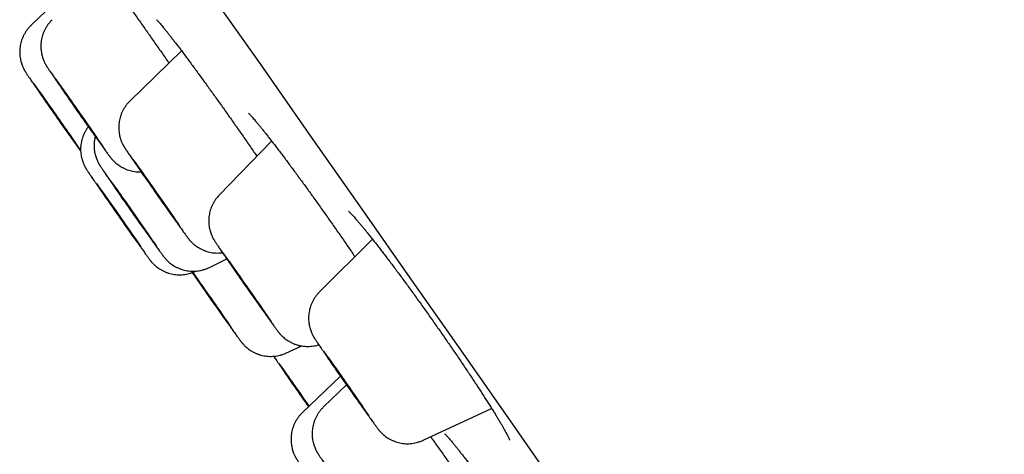
# Model space of a CAD drawing. Units: millimetres. Extents: x 8 to 621, y 12 to 894.
# Drawn here: x 53 to 67, y 836 to 842 of the extents above; entities that cross this region are included whole.
import ezdxf

# ---------------------------------------------------------------- set-up
doc = ezdxf.new("R2010")
doc.units = ezdxf.units.MM

msp = doc.modelspace()

# ---------------------------------------------------------------- linework, layer by layer
at = {"color": 7, "linetype": 'Continuous', "lineweight": 30}
for p, q in [((53.889, 842.415), (53.369, 841.917)), ((55.401, 841.573), (54.704, 840.894)), ((56.619, 840.352), (55.91, 839.622)), ((57.98, 839.028), (57.265, 838.313)), ((55.778, 838.645), (56.013, 838.76)), ((56.811, 837.486), (57.027, 837.584)), ((57.549, 837.176), (57.035, 836.682)), ((57.632, 837.058), (57.32, 836.759)), ((58.667, 836.309), (59.591, 836.74)), ((58.667, 836.309), (58.667, 836.31))]:
    msp.add_line(p, q, dxfattribs=at)
at = {"color": 7, "linetype": 'Continuous', "lineweight": 30, "flags": 128}
for points in [[(55.79, 842.353), (56.471, 841.381), (57.153, 840.407), (57.836, 839.432), (58.518, 838.458), (59.2, 837.484), (59.88, 836.511), (60.559, 835.54), (61.236, 834.572), (61.91, 833.607), (62.581, 832.646), (63.248, 831.69), (63.912, 830.738), (64.571, 829.793), (65.225, 828.854), (65.874, 827.923), (66.517, 826.999)], [(54.052, 840.682), (54.027, 840.718), (54.001, 840.754), (53.976, 840.791), (53.951, 840.826), (53.927, 840.861), (53.903, 840.895), (53.881, 840.927), (53.86, 840.958), (53.84, 840.987), (53.822, 841.013), (53.805, 841.037), (53.791, 841.058), (53.779, 841.076), (53.769, 841.091), (53.761, 841.102), (53.756, 841.11), (53.753, 841.115), (53.753, 841.116), (53.755, 841.113), (53.759, 841.107), (53.766, 841.098), (53.776, 841.085), (53.787, 841.069), (53.801, 841.05), (53.817, 841.028), (53.835, 841.003), (53.854, 840.976), (53.875, 840.946), (53.897, 840.915), (53.92, 840.882), (53.944, 840.848), (53.969, 840.812), (53.994, 840.776), (54.02, 840.74), (54.045, 840.704), (54.07, 840.669), (54.094, 840.634), (54.118, 840.6), (54.14, 840.567), (54.161, 840.537), (54.181, 840.508), (54.199, 840.482), (54.216, 840.458), (54.23, 840.437), (54.242, 840.419), (54.252, 840.404), (54.26, 840.393), (54.265, 840.385), (54.268, 840.38), (54.268, 840.379), (54.266, 840.381), (54.262, 840.387), (54.255, 840.397), (54.245, 840.41), (54.234, 840.426), (54.22, 840.445), (54.204, 840.467), (54.186, 840.492), (54.167, 840.519), (54.146, 840.549), (54.124, 840.58), (54.101, 840.613), (54.077, 840.647), (54.052, 840.682)], [(53.773, 840.608), (53.798, 840.573), (53.822, 840.538), (53.845, 840.505), (53.867, 840.474), (53.887, 840.444), (53.906, 840.417), (53.923, 840.392), (53.938, 840.369), (53.952, 840.35), (53.963, 840.334), (53.971, 840.321), (53.978, 840.311), (53.982, 840.305), (53.983, 840.302), (53.982, 840.303), (53.978, 840.308), (53.973, 840.316), (53.964, 840.327), (53.954, 840.342), (53.941, 840.359), (53.926, 840.38), (53.909, 840.404), (53.89, 840.43), (53.87, 840.459), (53.848, 840.489), (53.826, 840.522), (53.802, 840.555), (53.777, 840.59), (53.752, 840.626), (53.727, 840.662), (53.702, 840.698), (53.677, 840.734), (53.652, 840.769), (53.628, 840.804), (53.605, 840.837), (53.583, 840.868), (53.563, 840.898), (53.544, 840.925), (53.527, 840.95), (53.511, 840.972), (53.498, 840.992), (53.487, 841.008), (53.479, 841.021), (53.472, 841.031), (53.468, 841.037), (53.467, 841.039), (53.468, 841.038), (53.471, 841.034), (53.477, 841.026), (53.486, 841.015), (53.496, 841), (53.509, 840.982), (53.524, 840.961), (53.541, 840.938), (53.56, 840.912), (53.58, 840.883), (53.601, 840.853), (53.624, 840.82), (53.648, 840.786), (53.673, 840.752), (53.698, 840.716), (53.723, 840.68), (53.748, 840.644), (53.773, 840.608)], [(55.077, 839.625), (55.051, 839.661), (55.026, 839.697), (55.001, 839.733), (54.977, 839.768), (54.954, 839.801), (54.931, 839.834), (54.91, 839.864), (54.89, 839.893), (54.872, 839.919), (54.856, 839.942), (54.842, 839.963), (54.83, 839.981), (54.82, 839.995), (54.813, 840.007), (54.808, 840.014), (54.805, 840.019), (54.805, 840.02), (54.807, 840.017), (54.812, 840.011), (54.819, 840.001), (54.829, 839.988), (54.841, 839.971), (54.855, 839.952), (54.87, 839.93), (54.888, 839.905), (54.908, 839.877), (54.929, 839.847), (54.951, 839.816), (54.974, 839.783), (54.999, 839.748), (55.023, 839.713), (55.049, 839.677), (55.074, 839.641), (55.099, 839.605), (55.124, 839.569), (55.148, 839.534), (55.172, 839.501), (55.194, 839.468), (55.215, 839.438), (55.235, 839.41), (55.253, 839.383), (55.269, 839.36), (55.283, 839.339), (55.295, 839.321), (55.305, 839.307), (55.313, 839.296), (55.318, 839.288), (55.32, 839.283), (55.321, 839.283), (55.318, 839.285), (55.313, 839.292), (55.306, 839.301), (55.297, 839.314), (55.285, 839.331), (55.271, 839.35), (55.255, 839.373), (55.237, 839.398), (55.218, 839.425), (55.197, 839.455), (55.174, 839.486), (55.151, 839.519), (55.127, 839.554), (55.102, 839.589), (55.077, 839.625)], [(54.763, 839.352), (54.738, 839.388), (54.713, 839.424), (54.688, 839.46), (54.663, 839.496), (54.639, 839.531), (54.615, 839.564), (54.593, 839.596), (54.573, 839.626), (54.553, 839.654), (54.536, 839.679), (54.52, 839.702), (54.506, 839.722), (54.495, 839.739), (54.486, 839.753), (54.479, 839.763), (54.474, 839.77), (54.472, 839.774), (54.473, 839.774), (54.475, 839.77), (54.481, 839.763), (54.489, 839.753), (54.499, 839.739), (54.511, 839.722), (54.526, 839.701), (54.542, 839.678), (54.56, 839.653), (54.58, 839.625), (54.601, 839.595), (54.624, 839.563), (54.648, 839.529), (54.672, 839.495), (54.697, 839.459), (54.722, 839.423), (54.747, 839.387), (54.773, 839.351), (54.797, 839.315), (54.821, 839.281), (54.845, 839.247), (54.867, 839.216), (54.888, 839.186), (54.907, 839.158), (54.924, 839.132), (54.94, 839.109), (54.954, 839.089), (54.965, 839.072), (54.975, 839.058), (54.982, 839.048), (54.986, 839.041), (54.988, 839.037), (54.988, 839.038), (54.985, 839.041), (54.979, 839.048), (54.972, 839.059), (54.961, 839.073), (54.949, 839.09), (54.935, 839.11), (54.918, 839.133), (54.9, 839.159), (54.88, 839.187), (54.859, 839.217), (54.836, 839.249), (54.813, 839.282), (54.788, 839.317), (54.763, 839.352)], [(54.588, 839.305), (54.613, 839.27), (54.637, 839.235), (54.66, 839.202), (54.682, 839.17), (54.703, 839.139), (54.723, 839.111), (54.74, 839.085), (54.756, 839.062), (54.77, 839.042), (54.782, 839.025), (54.791, 839.011), (54.799, 839), (54.803, 838.993), (54.805, 838.989), (54.805, 838.988), (54.803, 838.992), (54.797, 838.999), (54.79, 839.009), (54.78, 839.022), (54.768, 839.039), (54.753, 839.059), (54.737, 839.082), (54.719, 839.107), (54.699, 839.135), (54.678, 839.165), (54.656, 839.197), (54.632, 839.23), (54.608, 839.265), (54.583, 839.3), (54.558, 839.336), (54.532, 839.372), (54.507, 839.408), (54.483, 839.444), (54.458, 839.479), (54.435, 839.512), (54.413, 839.544), (54.392, 839.574), (54.372, 839.602), (54.355, 839.628), (54.339, 839.651), (54.325, 839.672), (54.313, 839.689), (54.304, 839.703), (54.297, 839.714), (54.292, 839.721), (54.29, 839.725), (54.29, 839.725), (54.293, 839.722), (54.298, 839.715), (54.305, 839.705), (54.315, 839.691), (54.327, 839.674), (54.342, 839.654), (54.358, 839.632), (54.376, 839.606), (54.396, 839.578), (54.417, 839.549), (54.439, 839.517), (54.463, 839.483), (54.487, 839.449), (54.512, 839.413), (54.537, 839.377), (54.563, 839.341), (54.588, 839.305)], [(56.275, 838.387), (56.25, 838.424), (56.225, 838.459), (56.2, 838.495), (56.177, 838.529), (56.154, 838.561), (56.132, 838.592), (56.112, 838.622), (56.094, 838.648), (56.077, 838.673), (56.062, 838.694), (56.049, 838.713), (56.039, 838.729), (56.031, 838.741), (56.025, 838.75), (56.021, 838.755), (56.02, 838.757), (56.022, 838.755), (56.026, 838.75), (56.033, 838.741), (56.041, 838.729), (56.053, 838.714), (56.066, 838.695), (56.081, 838.674), (56.099, 838.65), (56.118, 838.623), (56.138, 838.594), (56.16, 838.563), (56.183, 838.53), (56.207, 838.496), (56.232, 838.461), (56.257, 838.425), (56.282, 838.389), (56.307, 838.353), (56.332, 838.317), (56.357, 838.282), (56.381, 838.248), (56.403, 838.215), (56.425, 838.184), (56.445, 838.155), (56.464, 838.128), (56.48, 838.104), (56.495, 838.082), (56.508, 838.064), (56.518, 838.048), (56.527, 838.036), (56.532, 838.027), (56.536, 838.022), (56.537, 838.02), (56.535, 838.021), (56.531, 838.027), (56.525, 838.035), (56.516, 838.047), (56.505, 838.063), (56.491, 838.081), (56.476, 838.103), (56.459, 838.127), (56.44, 838.154), (56.419, 838.183), (56.397, 838.214), (56.374, 838.246), (56.35, 838.281), (56.325, 838.316), (56.3, 838.351), (56.275, 838.387)], [(55.781, 838.255), (55.806, 838.219), (55.831, 838.183), (55.856, 838.148), (55.879, 838.114), (55.902, 838.081), (55.924, 838.05), (55.944, 838.021), (55.962, 837.994), (55.979, 837.97), (55.994, 837.948), (56.007, 837.929), (56.017, 837.914), (56.025, 837.902), (56.031, 837.893), (56.035, 837.887), (56.035, 837.885), (56.034, 837.887), (56.03, 837.892), (56.023, 837.901), (56.014, 837.913), (56.003, 837.929), (55.99, 837.947), (55.975, 837.969), (55.957, 837.993), (55.938, 838.02), (55.918, 838.049), (55.896, 838.08), (55.873, 838.112), (55.849, 838.146), (55.824, 838.181), (55.799, 838.217), (55.774, 838.253), (55.749, 838.289), (55.724, 838.325), (55.699, 838.36), (55.675, 838.394), (55.653, 838.427), (55.631, 838.458), (55.611, 838.487), (55.592, 838.514), (55.576, 838.538), (55.561, 838.56), (55.549, 838.577)], [(57.612, 837.091), (57.587, 837.127), (57.562, 837.162), (57.538, 837.197), (57.514, 837.23), (57.492, 837.262), (57.471, 837.292), (57.452, 837.32), (57.434, 837.346), (57.418, 837.369), (57.404, 837.389), (57.393, 837.407), (57.383, 837.42), (57.376, 837.431), (57.372, 837.438), (57.37, 837.442), (57.37, 837.442), (57.373, 837.439), (57.378, 837.432), (57.386, 837.422), (57.396, 837.408), (57.408, 837.391), (57.422, 837.371), (57.438, 837.348), (57.457, 837.323), (57.476, 837.295), (57.498, 837.265), (57.52, 837.233), (57.544, 837.2), (57.568, 837.165), (57.593, 837.129), (57.618, 837.094), (57.643, 837.057), (57.669, 837.021), (57.693, 836.986), (57.717, 836.951), (57.741, 836.918), (57.763, 836.886), (57.784, 836.856), (57.803, 836.827), (57.821, 836.802), (57.837, 836.779), (57.851, 836.759), (57.862, 836.741), (57.872, 836.727), (57.879, 836.717), (57.883, 836.71), (57.885, 836.706), (57.885, 836.706), (57.882, 836.709), (57.877, 836.716), (57.869, 836.726), (57.859, 836.74), (57.847, 836.757), (57.833, 836.777), (57.817, 836.8), (57.799, 836.825), (57.779, 836.853), (57.757, 836.883), (57.735, 836.915), (57.711, 836.948), (57.687, 836.983), (57.662, 837.018), (57.637, 837.054), (57.612, 837.091)], [(57.12, 836.765), (57.105, 836.787), (57.08, 836.822), (57.055, 836.857), (57.03, 836.893), (57.005, 836.929), (56.98, 836.965), (56.955, 837.001), (56.931, 837.035), (56.907, 837.069), (56.885, 837.101), (56.864, 837.131), (56.845, 837.159), (56.828, 837.184), (56.812, 837.207), (56.798, 837.227), (56.786, 837.245), (56.777, 837.258), (56.77, 837.269), (56.765, 837.276), (56.763, 837.28), (56.764, 837.28), (56.767, 837.276), (56.772, 837.269), (56.78, 837.259), (56.79, 837.245), (56.802, 837.228), (56.816, 837.208), (56.833, 837.185), (56.851, 837.159), (56.871, 837.131), (56.892, 837.101), (56.915, 837.069), (56.938, 837.036), (56.962, 837.001), (56.987, 836.966), (57.013, 836.93), (57.013, 836.93)]]:
    msp.add_lwpolyline(points, dxfattribs=at)
at = {"color": 7, "linetype": 'Continuous', "lineweight": 30}
for centre, radius, start, end in [((-8.286, 797.249), 75.708, 34.58801, 35.41855), ((5.236, 806.693), 59.492, 35.04333, 35.45677), ((117.022, 885.03), 77.299, 214.74285, 214.92731), ((125.388, 890.727), 87.142, 214.75137, 215.2408), ((-4.19, 799.973), 71.068, 34.55911, 35.11521), ((127.795, 892.537), 90.429, 214.91914, 215.19447), ((4.222, 804.128), 62.027, 34.98661, 35.45731), ((126.212, 889.473), 86.865, 214.77019, 215.26102), ((-8.955, 794.892), 77.528, 34.60507, 35.3791), ((4.47, 804.3), 61.312, 35.02843, 35.44178), ((120.105, 885.29), 80.053, 214.76177, 214.94093), ((126.049, 889.343), 87.07, 214.73851, 215.22547), ((-2.242, 799.491), 69.982, 34.57404, 35.06303), ((-1.477, 800.019), 68.639, 34.54006, 35.10596), ((127.606, 890.513), 89.193, 214.93209, 215.20961), ((1.603, 800.156), 66.722, 34.96216, 35.43499), ((127.622, 888.343), 87.099, 214.74199, 215.2305), ((27.43, 818.454), 34.581, 34.9318, 35.5873), ((-9.955, 792.236), 80.245, 34.61239, 35.2768), ((129.094, 889.597), 89.512, 214.834, 215.00166), ((3.827, 801.602), 64.071, 34.52964, 35.04214), ((126.717, 887.92), 86.603, 214.99481, 215.20896), ((-0.139, 796.661), 70.506, 34.94648, 35.40975), ((-6.251, 792.612), 77.245, 34.86697, 35.38862), ((128.281, 886.55), 86.26, 214.85034, 215.27697), ((128.682, 887.095), 87.49, 214.78426, 215.02473), ((2.539, 798.445), 67.288, 34.58275, 35.00788), ((12.293, 805.589), 54.609, 34.8182, 35.0243), ((132.24, 889.579), 91.829, 215.01965, 215.11001)]:
    msp.add_arc(centre, radius, start, end, dxfattribs=at)
for points, knots in [([(54.571, 842.344), (54.58, 842.33), (54.605, 842.296), (54.645, 842.24), (54.691, 842.176), (54.738, 842.11), (54.785, 842.044), (54.833, 841.976), (54.881, 841.908), (54.918, 841.856), (54.947, 841.814), (54.977, 841.772), (55.018, 841.712), (55.068, 841.641), (55.118, 841.57), (55.167, 841.499), (55.205, 841.444), (55.226, 841.414), (55.23, 841.407)], [0, 0, 0, 0, 0.04811, 0.120926, 0.193731, 0.266556, 0.339428, 0.412372, 0.485419, 0.554621, 0.576466, 0.614957, 0.687919, 0.760758, 0.833551, 0.906335, 0.979144, 1, 1, 1, 1]), ([(53.369, 841.916), (53.366, 841.913), (53.352, 841.9), (53.33, 841.876), (53.305, 841.843), (53.283, 841.808), (53.264, 841.772), (53.248, 841.736), (53.236, 841.699), (53.226, 841.661), (53.22, 841.624), (53.216, 841.587), (53.215, 841.551), (53.217, 841.516), (53.221, 841.482), (53.227, 841.449), (53.234, 841.419), (53.243, 841.392), (53.252, 841.368), (53.261, 841.348), (53.268, 841.332), (53.275, 841.32), (53.28, 841.309), (53.285, 841.301), (53.29, 841.293), (53.295, 841.285), (53.3, 841.277), (53.308, 841.265), (53.317, 841.25), (53.33, 841.232), (53.343, 841.212), (53.359, 841.189), (53.376, 841.164), (53.395, 841.136), (53.415, 841.107), (53.437, 841.075), (53.46, 841.041), (53.482, 841.01), (53.496, 840.989), (53.502, 840.981)], [0, 0, 0, 0, 0.01043, 0.041048, 0.071226, 0.100969, 0.130274, 0.159136, 0.187538, 0.215461, 0.242875, 0.269742, 0.29601, 0.321611, 0.346451, 0.37039, 0.3932, 0.414469, 0.433509, 0.449652, 0.463047, 0.474614, 0.485449, 0.496644, 0.508972, 0.523803, 0.543172, 0.571385, 0.61961, 0.660255, 0.699083, 0.740085, 0.780014, 0.819378, 0.858419, 0.897258, 0.935964, 0.974577, 1, 1, 1, 1]), ([(53.655, 841.993), (53.649, 841.987), (53.633, 841.972), (53.609, 841.944), (53.585, 841.911), (53.564, 841.876), (53.545, 841.84), (53.53, 841.803), (53.519, 841.766), (53.51, 841.728), (53.504, 841.691), (53.501, 841.654), (53.501, 841.618), (53.503, 841.584), (53.508, 841.55), (53.514, 841.518), (53.522, 841.489), (53.531, 841.462), (53.54, 841.439), (53.548, 841.42), (53.556, 841.405), (53.562, 841.393), (53.567, 841.383), (53.572, 841.375), (53.577, 841.367), (53.581, 841.36), (53.587, 841.351), (53.595, 841.339), (53.604, 841.324), (53.617, 841.306), (53.631, 841.285), (53.648, 841.261), (53.665, 841.235), (53.684, 841.207), (53.705, 841.177), (53.727, 841.145), (53.751, 841.111), (53.771, 841.081), (53.784, 841.063), (53.788, 841.057)], [0, 0, 0, 0, 0.0182516, 0.0487602, 0.0788305, 0.1084655, 0.1376624, 0.1664117, 0.1946978, 0.2224977, 0.24978, 0.2765032, 0.3026126, 0.3280342, 0.3526647, 0.3763479, 0.3988201, 0.4196043, 0.437959, 0.4533558, 0.4661898, 0.4774705, 0.488293, 0.4996675, 0.5124779, 0.5282058, 0.5492141, 0.5811122, 0.6241546, 0.6645849, 0.7075646, 0.7483269, 0.788115, 0.8274032, 0.8663989, 0.9052094, 0.9438963, 0.9824972, 1, 1, 1, 1]), ([(55.065, 841.992), (55.065, 841.992), (55.064, 841.992), (55.066, 841.991), (55.07, 841.987), (55.077, 841.98), (55.086, 841.97), (55.098, 841.957), (55.112, 841.94), (55.129, 841.92), (55.148, 841.897), (55.17, 841.87), (55.195, 841.84), (55.221, 841.807), (55.25, 841.77), (55.28, 841.731), (55.312, 841.69), (55.346, 841.646), (55.381, 841.599), (55.418, 841.551), (55.456, 841.499), (55.496, 841.445), (55.538, 841.39), (55.58, 841.332), (55.624, 841.272), (55.668, 841.211), (55.714, 841.149), (55.76, 841.085), (55.807, 841.02), (55.855, 840.953), (55.903, 840.886), (55.952, 840.817), (56.001, 840.748), (56.051, 840.678), (56.094, 840.615), (56.13, 840.564), (56.166, 840.513), (56.208, 840.453), (56.258, 840.382), (56.307, 840.311), (56.356, 840.24), (56.394, 840.185), (56.415, 840.154), (56.42, 840.147)], [0, 0, 0, 0, 0.003358, 0.018733, 0.035942, 0.054955, 0.075623, 0.097693, 0.120912, 0.144828, 0.169711, 0.195326, 0.221484, 0.248025, 0.274818, 0.301748, 0.328718, 0.355632, 0.382525, 0.409641, 0.436917, 0.464311, 0.491782, 0.519292, 0.546795, 0.574254, 0.601632, 0.628937, 0.656427, 0.683908, 0.71139, 0.738885, 0.766401, 0.79395, 0.821544, 0.839235, 0.853755, 0.881282, 0.908761, 0.936221, 0.963676, 0.991139, 1, 1, 1, 1]), ([(54.704, 840.894), (54.695, 840.885), (54.676, 840.866), (54.651, 840.834), (54.628, 840.8), (54.608, 840.764), (54.591, 840.728), (54.577, 840.691), (54.567, 840.654), (54.559, 840.616), (54.555, 840.579), (54.553, 840.543), (54.554, 840.507), (54.557, 840.473), (54.562, 840.44), (54.569, 840.409), (54.578, 840.381), (54.587, 840.355), (54.596, 840.334), (54.604, 840.317), (54.61, 840.304), (54.616, 840.293), (54.622, 840.283), (54.626, 840.275), (54.631, 840.268), (54.636, 840.26), (54.643, 840.25), (54.651, 840.236), (54.662, 840.22), (54.675, 840.2), (54.69, 840.178), (54.707, 840.154), (54.725, 840.127), (54.745, 840.098), (54.766, 840.067), (54.789, 840.034), (54.813, 839.999), (54.836, 839.967), (54.85, 839.946), (54.856, 839.937)], [0, 0, 0, 0, 0.027781, 0.057467, 0.086726, 0.115559, 0.143959, 0.171916, 0.199411, 0.226417, 0.252901, 0.278817, 0.304104, 0.328679, 0.352424, 0.375149, 0.396524, 0.415962, 0.432724, 0.446637, 0.458427, 0.469152, 0.479878, 0.491459, 0.505003, 0.522211, 0.546225, 0.586743, 0.627533, 0.666158, 0.707008, 0.746422, 0.785133, 0.823459, 0.86155, 0.89949, 0.937326, 0.97509, 1, 1, 1, 1]), ([(56.306, 840.729), (56.306, 840.729), (56.305, 840.729), (56.307, 840.728), (56.311, 840.724), (56.318, 840.717), (56.327, 840.708), (56.339, 840.695), (56.354, 840.679), (56.371, 840.659), (56.391, 840.636), (56.413, 840.61), (56.438, 840.58), (56.465, 840.548), (56.493, 840.512), (56.524, 840.474), (56.557, 840.432), (56.591, 840.388), (56.627, 840.342), (56.665, 840.293), (56.704, 840.242), (56.744, 840.189), (56.786, 840.134), (56.829, 840.076), (56.873, 840.017), (56.917, 839.957), (56.963, 839.894), (57.01, 839.83), (57.058, 839.765), (57.106, 839.699), (57.154, 839.631), (57.203, 839.563), (57.253, 839.494), (57.302, 839.424), (57.352, 839.354), (57.402, 839.283), (57.452, 839.212), (57.502, 839.141), (57.551, 839.07), (57.6, 838.999), (57.649, 838.929), (57.696, 838.859), (57.728, 838.814), (57.743, 838.791)], [0, 0, 0, 0, 0.00282, 0.017625, 0.034096, 0.052232, 0.071931, 0.093008, 0.115226, 0.138333, 0.161901, 0.186387, 0.211301, 0.236551, 0.262064, 0.287789, 0.313689, 0.339739, 0.365921, 0.39212, 0.418355, 0.444616, 0.470904, 0.497226, 0.523586, 0.549991, 0.576447, 0.602961, 0.629494, 0.655932, 0.6824, 0.708905, 0.735438, 0.761991, 0.788553, 0.815116, 0.841671, 0.868175, 0.894629, 0.921115, 0.947626, 0.974157, 1, 1, 1, 1]), ([(54.143, 840.548), (54.137, 840.54), (54.122, 840.521), (54.103, 840.489), (54.084, 840.453), (54.069, 840.416), (54.057, 840.379), (54.048, 840.342), (54.042, 840.305), (54.038, 840.268), (54.038, 840.232), (54.04, 840.197), (54.044, 840.163), (54.05, 840.131), (54.058, 840.101), (54.067, 840.074), (54.076, 840.051), (54.084, 840.031), (54.092, 840.016), (54.098, 840.004), (54.104, 839.994), (54.109, 839.985), (54.113, 839.978), (54.118, 839.97), (54.123, 839.961), (54.131, 839.95), (54.141, 839.935), (54.153, 839.917), (54.167, 839.897), (54.182, 839.874), (54.199, 839.848), (54.218, 839.821), (54.239, 839.791), (54.261, 839.759), (54.284, 839.725), (54.309, 839.69), (54.326, 839.665), (54.336, 839.651), (54.336, 839.65)], [0, 0, 0, 0, 0.023627, 0.054409, 0.084736, 0.114601, 0.143988, 0.172874, 0.201227, 0.229005, 0.256154, 0.2826, 0.308239, 0.332917, 0.356378, 0.378158, 0.397509, 0.413812, 0.427367, 0.439187, 0.450407, 0.462115, 0.475169, 0.491057, 0.512065, 0.543349, 0.590147, 0.632197, 0.672397, 0.714843, 0.756216, 0.797021, 0.837498, 0.877769, 0.917904, 0.957946, 0.99792, 1, 1, 1, 1]), ([(54.218, 840.442), (54.224, 840.434), (54.239, 840.413), (54.261, 840.381), (54.285, 840.348), (54.308, 840.316), (54.329, 840.286), (54.349, 840.259), (54.367, 840.234), (54.383, 840.211), (54.398, 840.19), (54.411, 840.172), (54.424, 840.155), (54.433, 840.143), (54.441, 840.132), (54.447, 840.125), (54.453, 840.117), (54.461, 840.109), (54.47, 840.099), (54.481, 840.086), (54.496, 840.072), (54.516, 840.054), (54.54, 840.035), (54.568, 840.015), (54.599, 839.997), (54.633, 839.98), (54.669, 839.965), (54.707, 839.953), (54.746, 839.944), (54.786, 839.938), (54.823, 839.935), (54.847, 839.936), (54.858, 839.936)], [0, 0, 0, 0, 0.030013, 0.074851, 0.119747, 0.164719, 0.209797, 0.255027, 0.300479, 0.346278, 0.392648, 0.440063, 0.489705, 0.545892, 0.569204, 0.586258, 0.601369, 0.615386, 0.629306, 0.64446, 0.662645, 0.685359, 0.71242, 0.741789, 0.772606, 0.804612, 0.837472, 0.870913, 0.904753, 0.938872, 0.97319, 1, 1, 1, 1]), ([(54.237, 840.416), (54.235, 840.411), (54.231, 840.393), (54.225, 840.363), (54.221, 840.326), (54.22, 840.29), (54.222, 840.254), (54.225, 840.22), (54.231, 840.188), (54.238, 840.157), (54.247, 840.129), (54.256, 840.105), (54.265, 840.085), (54.273, 840.068), (54.279, 840.056), (54.285, 840.045), (54.29, 840.036), (54.295, 840.028), (54.299, 840.021), (54.304, 840.013), (54.312, 840.001), (54.322, 839.986), (54.334, 839.968), (54.348, 839.948), (54.363, 839.925), (54.38, 839.9), (54.399, 839.873), (54.419, 839.843), (54.441, 839.811), (54.464, 839.778), (54.483, 839.751), (54.494, 839.735), (54.496, 839.732)], [0, 0, 0, 0, 0.015522, 0.050623, 0.08503, 0.11868, 0.151489, 0.18334, 0.214063, 0.243383, 0.270807, 0.29549, 0.316529, 0.333974, 0.348938, 0.362816, 0.377003, 0.392525, 0.411026, 0.434964, 0.4693, 0.532707, 0.584794, 0.634502, 0.687001, 0.738072, 0.788398, 0.8383, 0.887938, 0.937401, 0.986745, 1, 1, 1, 1]), ([(53.898, 840.414), (53.899, 840.414), (53.908, 840.4), (53.927, 840.374), (53.953, 840.337), (53.978, 840.302), (54.002, 840.268), (54.022, 840.239), (54.034, 840.223), (54.039, 840.216)], [0, 0, 0, 0, 0.005524, 0.179184, 0.352971, 0.526927, 0.701109, 0.875598, 1, 1, 1, 1]), ([(55.91, 839.621), (55.902, 839.613), (55.885, 839.594), (55.861, 839.563), (55.838, 839.529), (55.819, 839.493), (55.803, 839.456), (55.79, 839.419), (55.781, 839.382), (55.774, 839.345), (55.77, 839.308), (55.769, 839.272), (55.77, 839.236), (55.774, 839.202), (55.78, 839.17), (55.787, 839.139), (55.796, 839.112), (55.805, 839.087), (55.814, 839.067), (55.821, 839.051), (55.828, 839.038), (55.834, 839.028), (55.839, 839.019), (55.843, 839.011), (55.848, 839.003), (55.853, 838.995), (55.861, 838.983), (55.87, 838.969), (55.883, 838.95), (55.897, 838.93), (55.912, 838.907), (55.929, 838.882), (55.948, 838.854), (55.968, 838.825), (55.99, 838.793), (56.014, 838.759), (56.033, 838.732), (56.044, 838.715), (56.048, 838.71)], [0, 0, 0, 0, 0.026059, 0.057057, 0.087608, 0.117712, 0.14736, 0.17654, 0.205229, 0.2334, 0.261013, 0.288018, 0.314345, 0.339902, 0.364549, 0.388065, 0.410049, 0.429817, 0.446652, 0.460611, 0.472598, 0.483735, 0.495141, 0.507633, 0.522547, 0.541875, 0.569669, 0.621496, 0.663221, 0.70308, 0.745173, 0.786149, 0.826539, 0.866594, 0.906441, 0.946149, 0.985762, 1, 1, 1, 1]), ([(57.657, 839.405), (57.657, 839.405), (57.657, 839.405), (57.66, 839.403), (57.665, 839.398), (57.673, 839.39), (57.684, 839.379), (57.698, 839.365), (57.714, 839.348), (57.733, 839.327), (57.754, 839.303), (57.777, 839.276), (57.803, 839.246), (57.831, 839.212), (57.862, 839.176), (57.894, 839.136), (57.928, 839.094), (57.963, 839.049), (58.001, 839.002), (58.039, 838.953), (58.08, 838.901), (58.121, 838.847), (58.164, 838.791), (58.207, 838.733), (58.252, 838.674), (58.298, 838.613), (58.345, 838.55), (58.392, 838.486), (58.44, 838.42), (58.489, 838.353), (58.538, 838.286), (58.587, 838.217), (58.637, 838.148), (58.687, 838.078), (58.737, 838.008), (58.787, 837.937), (58.837, 837.866), (58.887, 837.795), (58.936, 837.724), (58.985, 837.654), (59.033, 837.584), (59.081, 837.514), (59.128, 837.445), (59.175, 837.377), (59.22, 837.309), (59.265, 837.243), (59.308, 837.178), (59.35, 837.114), (59.391, 837.051), (59.431, 836.991), (59.469, 836.932), (59.506, 836.874), (59.541, 836.819), (59.575, 836.766), (59.607, 836.714), (59.637, 836.666), (59.665, 836.619), (59.691, 836.576), (59.716, 836.535), (59.738, 836.497), (59.758, 836.461), (59.776, 836.429), (59.791, 836.401), (59.805, 836.376), (59.815, 836.355), (59.824, 836.338), (59.83, 836.325), (59.833, 836.316), (59.835, 836.311), (59.836, 836.309), (59.836, 836.309), (59.836, 836.309)], [0, 0, 0, 0, 0.005405, 0.014692, 0.024933, 0.036109, 0.048151, 0.06095, 0.074375, 0.088291, 0.102569, 0.116977, 0.131876, 0.146961, 0.162197, 0.177555, 0.193014, 0.20856, 0.224183, 0.239863, 0.255526, 0.271219, 0.286925, 0.302647, 0.31839, 0.334155, 0.349949, 0.365774, 0.381631, 0.397453, 0.413254, 0.42908, 0.444924, 0.460783, 0.47665, 0.49252, 0.508386, 0.524243, 0.540053, 0.555863, 0.571689, 0.587528, 0.603375, 0.619222, 0.635065, 0.650898, 0.666715, 0.68249, 0.698273, 0.714036, 0.729782, 0.745512, 0.761229, 0.776935, 0.79263, 0.808312, 0.823891, 0.839358, 0.854743, 0.870031, 0.885197, 0.900209, 0.915021, 0.929572, 0.943777, 0.956067, 0.969046, 0.979981, 0.990053, 0.999214, 1, 1, 1, 1]), ([(55.287, 839.323), (55.291, 839.317), (55.304, 839.299), (55.324, 839.271), (55.347, 839.238), (55.369, 839.207), (55.39, 839.178), (55.409, 839.151), (55.426, 839.127), (55.442, 839.106), (55.456, 839.086), (55.469, 839.069), (55.479, 839.055), (55.487, 839.044), (55.494, 839.036), (55.5, 839.028), (55.506, 839.02), (55.514, 839.011), (55.523, 839.001), (55.535, 838.989), (55.55, 838.973), (55.57, 838.956), (55.595, 838.936), (55.624, 838.917), (55.655, 838.898), (55.689, 838.882), (55.725, 838.867), (55.763, 838.856), (55.802, 838.847), (55.842, 838.841), (55.883, 838.839), (55.921, 838.84), (55.945, 838.843), (55.955, 838.844)], [0, 0, 0, 0, 0.020533, 0.06495, 0.10943, 0.153998, 0.198687, 0.243551, 0.28868, 0.334228, 0.380498, 0.428157, 0.479101, 0.511051, 0.537803, 0.554232, 0.569015, 0.582861, 0.596691, 0.611947, 0.630393, 0.653424, 0.680574, 0.709827, 0.740487, 0.772288, 0.804898, 0.838061, 0.871602, 0.905408, 0.939405, 0.973543, 1, 1, 1, 1]), ([(54.926, 839.117), (54.934, 839.106), (54.95, 839.083), (54.975, 839.049), (54.999, 839.014), (55.022, 838.982), (55.043, 838.952), (55.063, 838.924), (55.082, 838.898), (55.099, 838.875), (55.114, 838.854), (55.128, 838.835), (55.14, 838.818), (55.15, 838.804), (55.158, 838.794), (55.165, 838.785), (55.171, 838.777), (55.179, 838.769), (55.187, 838.759), (55.198, 838.747), (55.212, 838.733), (55.231, 838.716), (55.254, 838.697), (55.282, 838.677), (55.313, 838.658), (55.346, 838.641), (55.382, 838.626), (55.419, 838.613), (55.458, 838.604), (55.498, 838.597), (55.538, 838.594), (55.579, 838.594), (55.62, 838.597), (55.66, 838.604), (55.7, 838.614), (55.74, 838.627), (55.765, 838.639), (55.778, 838.645)], [0, 0, 0, 0, 0.032093, 0.069602, 0.107154, 0.144766, 0.18246, 0.220269, 0.258246, 0.296481, 0.335134, 0.374528, 0.41543, 0.460293, 0.487654, 0.504518, 0.517376, 0.529189, 0.540808, 0.55317, 0.567795, 0.586025, 0.608099, 0.632406, 0.657976, 0.68459, 0.711969, 0.739873, 0.768134, 0.796644, 0.825331, 0.854149, 0.883064, 0.912052, 0.941096, 0.970184, 1, 1, 1, 1]), ([(54.733, 839.083), (54.733, 839.083), (54.743, 839.069), (54.761, 839.044), (54.787, 839.007), (54.811, 838.972), (54.835, 838.94), (54.857, 838.909), (54.877, 838.88), (54.896, 838.854), (54.913, 838.83), (54.928, 838.809), (54.942, 838.79), (54.955, 838.772), (54.965, 838.759), (54.974, 838.748), (54.98, 838.739), (54.987, 838.731), (54.994, 838.722), (55.002, 838.713), (55.012, 838.702), (55.026, 838.688), (55.043, 838.672), (55.065, 838.653), (55.091, 838.634), (55.121, 838.614), (55.154, 838.597), (55.189, 838.581), (55.226, 838.568), (55.264, 838.557), (55.304, 838.55), (55.344, 838.546), (55.385, 838.545), (55.426, 838.547), (55.466, 838.553), (55.507, 838.562), (55.547, 838.575), (55.577, 838.586), (55.593, 838.595), (55.595, 838.596)], [0, 0, 0, 0, 0.001189, 0.038119, 0.075079, 0.112081, 0.149137, 0.186269, 0.223505, 0.260895, 0.298516, 0.336507, 0.37514, 0.415033, 0.458009, 0.485829, 0.50773, 0.520682, 0.532533, 0.544039, 0.555864, 0.56951, 0.58638, 0.607181, 0.630689, 0.655565, 0.681534, 0.708335, 0.735711, 0.763479, 0.791518, 0.819749, 0.84812, 0.876594, 0.905146, 0.933758, 0.962416, 0.994204, 1, 1, 1, 1]), ([(55.547, 838.575), (55.553, 838.567), (55.567, 838.546), (55.592, 838.511), (55.61, 838.484), (55.62, 838.47), (55.62, 838.47)], [0, 0, 0, 0, 0.2575551, 0.6253835, 0.9928816, 1, 1, 1, 1]), ([(57.265, 838.312), (57.262, 838.31), (57.25, 838.298), (57.23, 838.275), (57.205, 838.241), (57.183, 838.207), (57.165, 838.171), (57.149, 838.134), (57.137, 838.097), (57.128, 838.06), (57.122, 838.022), (57.118, 837.986), (57.118, 837.95), (57.12, 837.914), (57.124, 837.881), (57.13, 837.849), (57.138, 837.819), (57.147, 837.792), (57.156, 837.768), (57.164, 837.749), (57.172, 837.733), (57.178, 837.721), (57.184, 837.711), (57.189, 837.703), (57.193, 837.695), (57.198, 837.687), (57.203, 837.679), (57.211, 837.667), (57.221, 837.652), (57.233, 837.634), (57.246, 837.614), (57.262, 837.591), (57.279, 837.566), (57.298, 837.538), (57.319, 837.508), (57.341, 837.477), (57.364, 837.443), (57.388, 837.407), (57.413, 837.372), (57.429, 837.349), (57.436, 837.338)], [0, 0, 0, 0, 0.006688, 0.036113, 0.065115, 0.093698, 0.12186, 0.149593, 0.176882, 0.203706, 0.230036, 0.255833, 0.281047, 0.305609, 0.329425, 0.352351, 0.374153, 0.394403, 0.41241, 0.427591, 0.44021, 0.451201, 0.461618, 0.472476, 0.484565, 0.499259, 0.51866, 0.547474, 0.591233, 0.630285, 0.667614, 0.707029, 0.745443, 0.783326, 0.820905, 0.858292, 0.895553, 0.932726, 0.969837, 1, 1, 1, 1]), ([(56.478, 838.095), (56.485, 838.086), (56.5, 838.063), (56.524, 838.03), (56.548, 837.996), (56.571, 837.964), (56.593, 837.933), (56.613, 837.906), (56.631, 837.88), (56.648, 837.857), (56.663, 837.836), (56.676, 837.817), (56.689, 837.8), (56.699, 837.787), (56.707, 837.776), (56.714, 837.768), (56.72, 837.76), (56.727, 837.752), (56.736, 837.742), (56.746, 837.73), (56.761, 837.716), (56.779, 837.699), (56.802, 837.68), (56.83, 837.66), (56.86, 837.641), (56.894, 837.624), (56.929, 837.609), (56.967, 837.596), (57.005, 837.587), (57.045, 837.58), (57.086, 837.577), (57.126, 837.577), (57.167, 837.58), (57.208, 837.587), (57.237, 837.593), (57.253, 837.599), (57.256, 837.6)], [0, 0, 0, 0, 0.03043, 0.070247, 0.110112, 0.15004, 0.190056, 0.230196, 0.270517, 0.311116, 0.352166, 0.39402, 0.437517, 0.48539, 0.51256, 0.530262, 0.543959, 0.556512, 0.568846, 0.581932, 0.597385, 0.61664, 0.639994, 0.66576, 0.692875, 0.721105, 0.750153, 0.779763, 0.809756, 0.840015, 0.870464, 0.901052, 0.931744, 0.962514, 0.993344, 1, 1, 1, 1]), ([(55.959, 837.985), (55.961, 837.983), (55.971, 837.968), (55.99, 837.942), (56.016, 837.905), (56.041, 837.87), (56.064, 837.838), (56.086, 837.807), (56.106, 837.778), (56.125, 837.752), (56.142, 837.728), (56.158, 837.707), (56.172, 837.687), (56.185, 837.67), (56.195, 837.656), (56.203, 837.645), (56.21, 837.636), (56.217, 837.628), (56.223, 837.62), (56.232, 837.611), (56.242, 837.599), (56.255, 837.586), (56.272, 837.57), (56.294, 837.551), (56.32, 837.531), (56.35, 837.512), (56.383, 837.494), (56.418, 837.479), (56.455, 837.465), (56.493, 837.455), (56.533, 837.447), (56.573, 837.443), (56.614, 837.442), (56.655, 837.444), (56.695, 837.45), (56.735, 837.459), (56.774, 837.471), (56.798, 837.481), (56.81, 837.486)], [0, 0, 0, 0, 0.005096, 0.042283, 0.079501, 0.11676, 0.154073, 0.191462, 0.228956, 0.266603, 0.304481, 0.342728, 0.381614, 0.42175, 0.464927, 0.492636, 0.51554, 0.528595, 0.540554, 0.552151, 0.564032, 0.577707, 0.594595, 0.615445, 0.639069, 0.664088, 0.690212, 0.717182, 0.744737, 0.77269, 0.800919, 0.829342, 0.857908, 0.886578, 0.915328, 0.944138, 0.972994, 1, 1, 1, 1]), ([(56.645, 837.444), (56.645, 837.444), (56.65, 837.437), (56.661, 837.42), (56.679, 837.395), (56.699, 837.366), (56.72, 837.336), (56.742, 837.303), (56.766, 837.269), (56.791, 837.233), (56.81, 837.204), (56.822, 837.188), (56.824, 837.184)], [0, 0, 0, 0, 0.002155, 0.127354, 0.249901, 0.371047, 0.49136, 0.611141, 0.730563, 0.849735, 0.968727, 1, 1, 1, 1]), ([(57.436, 837.338), (57.438, 837.336), (57.449, 837.321), (57.467, 837.294), (57.484, 837.27), (57.491, 837.259)], [0, 0, 0, 0, 0.094729, 0.602934, 1, 1, 1, 1]), ([(57.32, 836.758), (57.319, 836.757), (57.307, 836.747), (57.287, 836.724), (57.261, 836.692), (57.238, 836.657), (57.219, 836.622), (57.202, 836.585), (57.189, 836.548), (57.179, 836.511), (57.172, 836.474), (57.167, 836.437), (57.166, 836.4), (57.167, 836.365), (57.17, 836.331), (57.176, 836.298), (57.183, 836.267), (57.192, 836.239), (57.201, 836.214), (57.21, 836.194), (57.217, 836.177), (57.224, 836.164), (57.23, 836.153), (57.235, 836.144), (57.24, 836.136), (57.244, 836.129), (57.25, 836.121), (57.257, 836.11), (57.266, 836.096), (57.277, 836.078), (57.291, 836.059), (57.306, 836.036), (57.323, 836.011), (57.341, 835.984), (57.361, 835.955), (57.383, 835.924), (57.406, 835.891), (57.424, 835.864), (57.435, 835.849), (57.437, 835.846)], [0, 0, 0, 0, 0.004102, 0.035579, 0.066602, 0.097179, 0.127309, 0.156985, 0.186195, 0.214919, 0.243128, 0.270786, 0.297842, 0.324232, 0.349864, 0.37461, 0.398259, 0.42044, 0.440506, 0.457703, 0.471964, 0.484121, 0.495292, 0.506592, 0.518877, 0.533388, 0.551998, 0.57833, 0.624674, 0.666942, 0.707084, 0.749505, 0.790612, 0.831055, 0.871126, 0.910969, 0.950663, 0.990255, 1, 1, 1, 1]), ([(57.864, 836.728), (57.868, 836.723), (57.879, 836.706), (57.898, 836.68), (57.921, 836.647), (57.943, 836.617), (57.963, 836.589), (57.981, 836.564), (57.998, 836.541), (58.013, 836.52), (58.026, 836.501), (58.039, 836.485), (58.048, 836.472), (58.056, 836.461), (58.062, 836.454), (58.069, 836.446), (58.076, 836.438), (58.084, 836.428), (58.095, 836.416), (58.109, 836.402), (58.127, 836.385), (58.15, 836.366), (58.178, 836.346), (58.208, 836.327), (58.242, 836.31), (58.277, 836.295), (58.314, 836.282), (58.353, 836.273), (58.393, 836.266), (58.433, 836.262), (58.474, 836.262), (58.515, 836.265), (58.555, 836.272), (58.595, 836.282), (58.633, 836.294), (58.656, 836.304), (58.667, 836.309)], [0, 0, 0, 0, 0.0152959, 0.0554624, 0.0956943, 0.1360163, 0.1764658, 0.2171021, 0.2580255, 0.2994184, 0.3416521, 0.3856228, 0.4343326, 0.4584423, 0.4758779, 0.4897541, 0.5024229, 0.5148509, 0.5279808, 0.5434444, 0.5626973, 0.5861082, 0.6120128, 0.6392894, 0.6676974, 0.6969404, 0.7267562, 0.7569627, 0.7874407, 0.8181124, 0.8489254, 0.8798439, 0.9108421, 0.9419013, 0.9730073, 1, 1, 1, 1]), ([(57.035, 836.682), (57.028, 836.675), (57.01, 836.658), (56.986, 836.629), (56.962, 836.596), (56.941, 836.561), (56.923, 836.525), (56.909, 836.488), (56.897, 836.451), (56.889, 836.413), (56.883, 836.376), (56.881, 836.34), (56.881, 836.304), (56.883, 836.269), (56.888, 836.235), (56.894, 836.204), (56.902, 836.175), (56.911, 836.148), (56.92, 836.126), (56.929, 836.107), (56.936, 836.093), (56.942, 836.081), (56.947, 836.071), (56.952, 836.063), (56.957, 836.055), (56.962, 836.048), (56.967, 836.039), (56.976, 836.026), (56.986, 836.01), (57, 835.99), (57.014, 835.968), (57.031, 835.944), (57.049, 835.918), (57.068, 835.89), (57.089, 835.859), (57.112, 835.826), (57.136, 835.792), (57.16, 835.757), (57.176, 835.733), (57.184, 835.722)], [0, 0, 0, 0, 0.020802, 0.050542, 0.079856, 0.108744, 0.137204, 0.165226, 0.192794, 0.219884, 0.246465, 0.272496, 0.297921, 0.322665, 0.346625, 0.369639, 0.391435, 0.411518, 0.429152, 0.443892, 0.456216, 0.467134, 0.477714, 0.488908, 0.501632, 0.517385, 0.538634, 0.571566, 0.619226, 0.658151, 0.699408, 0.738932, 0.777645, 0.815927, 0.853953, 0.891813, 0.929562, 0.967233, 1, 1, 1, 1]), ([(58.768, 836.356), (58.777, 836.342), (58.804, 836.305), (58.847, 836.244), (58.897, 836.173), (58.946, 836.103), (58.983, 836.05), (59.012, 836.009), (59.041, 835.966), (59.082, 835.908), (59.118, 835.856), (59.137, 835.828), (59.141, 835.823)], [0, 0, 0, 0, 0.076806, 0.208506, 0.340308, 0.472271, 0.597242, 0.635796, 0.705285, 0.836984, 0.968435, 1, 1, 1, 1]), ([(58.959, 836.395), (58.959, 836.395), (58.959, 836.395), (58.961, 836.393), (58.965, 836.389), (58.972, 836.382), (58.981, 836.371), (58.994, 836.358), (59.009, 836.341), (59.026, 836.32), (59.047, 836.296), (59.069, 836.269), (59.094, 836.239), (59.121, 836.205), (59.15, 836.169), (59.18, 836.131), (59.213, 836.089), (59.247, 836.045), (59.283, 835.998), (59.321, 835.949), (59.36, 835.897), (59.401, 835.843), (59.443, 835.788), (59.486, 835.731), (59.529, 835.672), (59.574, 835.611), (59.621, 835.549), (59.668, 835.485), (59.716, 835.419), (59.764, 835.353), (59.813, 835.285), (59.863, 835.217), (59.912, 835.148), (59.962, 835.079), (60.013, 835.009), (60.063, 834.938), (60.113, 834.867), (60.163, 834.796), (60.213, 834.726), (60.263, 834.655), (60.31, 834.589), (60.348, 834.534), (60.386, 834.48), (60.426, 834.422), (60.458, 834.375), (60.474, 834.352), (60.475, 834.351)], [0, 0, 0, 0, 0.0048, 0.01911, 0.035124, 0.052409, 0.071399, 0.091863, 0.113554, 0.136212, 0.159595, 0.183493, 0.20773, 0.232162, 0.256681, 0.281229, 0.305945, 0.330924, 0.356096, 0.381393, 0.406754, 0.432107, 0.457387, 0.482543, 0.50764, 0.532875, 0.558222, 0.583651, 0.609132, 0.634631, 0.660109, 0.685536, 0.710885, 0.736143, 0.761564, 0.786967, 0.812362, 0.837761, 0.863175, 0.888612, 0.914084, 0.934889, 0.948293, 0.973693, 0.999044, 1, 1, 1, 1])]:
    msp.add_open_spline(points, degree=3, knots=knots, dxfattribs=at)

doc.saveas('drawing.dxf')
